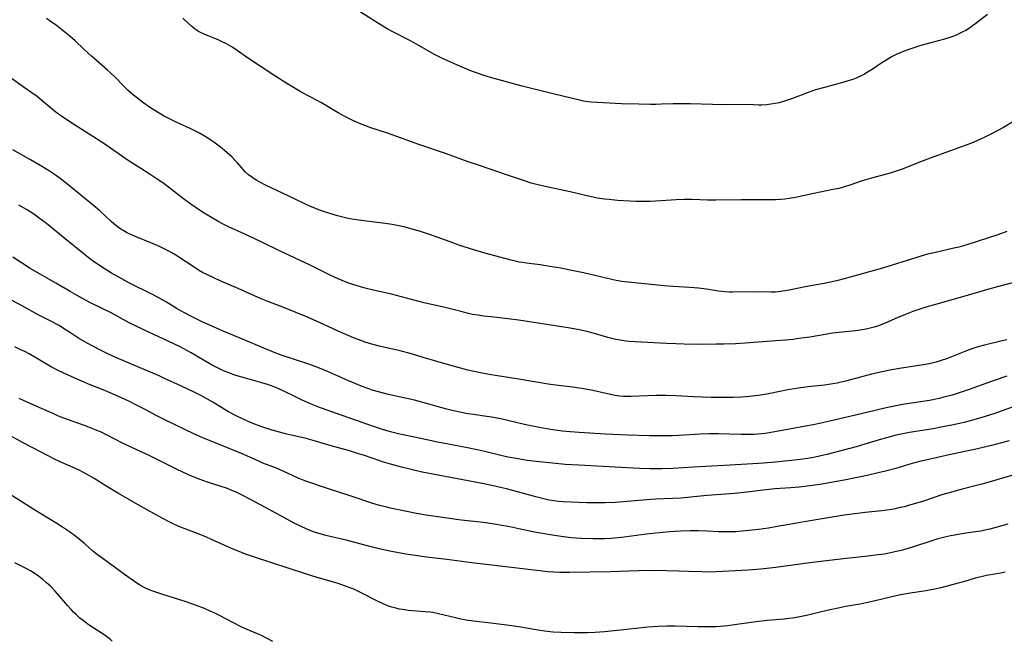
# Model space of a CAD drawing. Units: inches. Extents: x 2048999 to 2054300, y 227075 to 232502.
# Drawn here: x 2054004 to 2054176, y 231560 to 231669 of the extents above; entities that cross this region are included whole.
import ezdxf

# ---------------------------------------------------------------- set-up
doc = ezdxf.new("R2010")
doc.units = ezdxf.units.IN
doc.header["$MEASUREMENT"] = 0
doc.layers.add('c_10_T13S_R18E', color=170, linetype='Continuous')

msp = doc.modelspace()

# ---------------------------------------------------------------- linework, layer by layer
at = {"layer": 'c_10_T13S_R18E'}
for points in [[(2054173.55, 231669.96, 928), (2054171.51, 231668.38, 928), (2054170.87, 231667.92, 928), (2054170.21, 231667.49, 928), (2054169.72, 231667.2, 928), (2054169.23, 231666.93, 928), (2054168.31, 231666.49, 928), (2054167.62, 231666.2, 928), (2054166.92, 231665.95, 928), (2054166.03, 231665.66, 928), (2054165.13, 231665.4, 928), (2054161.86, 231664.52, 928), (2054160.48, 231664.1, 928), (2054159.2, 231663.65, 928), (2054158.22, 231663.25, 928), (2054157.55, 231662.94, 928), (2054156.85, 231662.59, 928), (2054156.23, 231662.24, 928), (2054155.62, 231661.88, 928), (2054155.03, 231661.5, 928), (2054153.3, 231660.34, 928), (2054152.63, 231659.91, 928), (2054151.96, 231659.52, 928), (2054151.52, 231659.28, 928), (2054151.16, 231659.11, 928), (2054150.55, 231658.84, 928), (2054149.93, 231658.6, 928), (2054149.3, 231658.39, 928), (2054148.37, 231658.11, 928), (2054144.95, 231657.19, 928), (2054143.42, 231656.75, 928), (2054142.1, 231656.29, 928), (2054139.38, 231655.25, 928), (2054138.66, 231655, 928), (2054137.76, 231654.71, 928), (2054137.05, 231654.51, 928), (2054136.33, 231654.35, 928), (2054135.57, 231654.23, 928), (2054134.78, 231654.15, 928), (2054133.99, 231654.1, 928), (2054133.42, 231654.09, 928), (2054132.54, 231654.12, 928), (2054130.4, 231654.19, 928), (2054127.4, 231654.16, 928), (2054125.33, 231654.17, 928), (2054121.42, 231654.3, 928), (2054119.72, 231654.33, 928), (2054118.44, 231654.32, 928), (2054116.38, 231654.24, 928), (2054115.41, 231654.21, 928), (2054114.47, 231654.22, 928), (2054112.4, 231654.28, 928), (2054109.41, 231654.32, 928), (2054105.16, 231654.52, 928), (2054104.07, 231654.6, 928), (2054103.47, 231654.67, 928), (2054102.75, 231654.78, 928), (2054102.04, 231654.93, 928), (2054097.41, 231656.05, 928), (2054091.96, 231657.41, 928), (2054086.4, 231658.93, 928), (2054085.06, 231659.34, 928), (2054084.15, 231659.67, 928), (2054083.25, 231660.01, 928), (2054081.15, 231660.87, 928), (2054079.04, 231661.78, 928), (2054077.9, 231662.31, 928), (2054076.49, 231663.03, 928), (2054073.01, 231665, 928), (2054072.14, 231665.47, 928), (2054069.18, 231666.99, 928), (2054068.28, 231667.49, 928), (2054067.52, 231667.93, 928), (2054063.63, 231670.4, 928)], [(2054176.94, 231631.94, 924), (2054175.37, 231631.36, 924), (2054170.07, 231629.63, 924), (2054169.32, 231629.4, 924), (2054168.5, 231629.18, 924), (2054167.67, 231628.98, 924), (2054164.2, 231628.21, 924), (2054162.79, 231627.86, 924), (2054161.13, 231627.37, 924), (2054155.12, 231625.52, 924), (2054148.41, 231623.64, 924), (2054147.09, 231623.29, 924), (2054145.74, 231622.97, 924), (2054144.9, 231622.8, 924), (2054141.58, 231622.21, 924), (2054138.79, 231621.66, 924), (2054137.31, 231621.41, 924), (2054136.39, 231621.31, 924), (2054135.6, 231621.29, 924), (2054132.7, 231621.33, 924), (2054128.9, 231621.26, 924), (2054128.31, 231621.27, 924), (2054127.47, 231621.32, 924), (2054126.37, 231621.44, 924), (2054124.31, 231621.79, 924), (2054122.86, 231621.97, 924), (2054121.39, 231622.09, 924), (2054118.42, 231622.28, 924), (2054116.86, 231622.41, 924), (2054110.57, 231623.03, 924), (2054109.46, 231623.18, 924), (2054108.45, 231623.35, 924), (2054107.67, 231623.52, 924), (2054102.73, 231624.65, 924), (2054100.4, 231625.14, 924), (2054098.73, 231625.47, 924), (2054096.44, 231625.85, 924), (2054095.1, 231626.05, 924), (2054092.73, 231626.35, 924), (2054091.95, 231626.47, 924), (2054091.44, 231626.56, 924), (2054090.73, 231626.72, 924), (2054090.02, 231626.9, 924), (2054085.41, 231628.15, 924), (2054083.68, 231628.65, 924), (2054082.76, 231628.92, 924), (2054080.87, 231629.54, 924), (2054080.01, 231629.85, 924), (2054077.09, 231630.94, 924), (2054075.74, 231631.41, 924), (2054074.33, 231631.85, 924), (2054072.51, 231632.39, 924), (2054071.2, 231632.74, 924), (2054070.34, 231632.93, 924), (2054069.2, 231633.13, 924), (2054067.95, 231633.31, 924), (2054063.76, 231633.84, 924), (2054062.11, 231634.09, 924), (2054061.47, 231634.21, 924), (2054060.55, 231634.42, 924), (2054059.6, 231634.67, 924), (2054058.28, 231635.07, 924), (2054056.96, 231635.51, 924), (2054056.06, 231635.85, 924), (2054054.73, 231636.39, 924), (2054053.98, 231636.74, 924), (2054050.97, 231638.15, 924), (2054047.12, 231640.01, 924), (2054046, 231640.58, 924), (2054045.35, 231640.93, 924), (2054044.74, 231641.31, 924), (2054043.99, 231641.87, 924), (2054043.42, 231642.41, 924), (2054042.04, 231643.98, 924), (2054041.59, 231644.46, 924), (2054041.12, 231644.94, 924), (2054040.67, 231645.35, 924), (2054040.21, 231645.76, 924), (2054039.06, 231646.71, 924), (2054037.89, 231647.59, 924), (2054037.3, 231648, 924), (2054036.7, 231648.38, 924), (2054036.1, 231648.76, 924), (2054035.42, 231649.14, 924), (2054034.73, 231649.51, 924), (2054033.74, 231649.99, 924), (2054031.97, 231650.78, 924), (2054030.84, 231651.31, 924), (2054029.92, 231651.77, 924), (2054029.2, 231652.16, 924), (2054028.05, 231652.83, 924), (2054026.8, 231653.63, 924), (2054025.46, 231654.57, 924), (2054024.53, 231655.28, 924), (2054023.85, 231655.82, 924), (2054022.92, 231656.65, 924), (2054022.01, 231657.55, 924), (2054020.63, 231658.97, 924), (2054019.91, 231659.66, 924), (2054019.27, 231660.24, 924), (2054016.49, 231662.67, 924), (2054015.15, 231663.89, 924), (2054013.6, 231665.35, 924), (2054012.67, 231666.17, 924), (2054011.24, 231667.36, 924), (2054010.35, 231668.05, 924), (2054009.24, 231668.83, 924), (2054008.57, 231669.28, 924)], [(2054181.51, 231653.26, 926), (2054176.34, 231650.19, 926), (2054175.38, 231649.65, 926), (2054174.15, 231648.99, 926), (2054173.08, 231648.44, 926), (2054172.34, 231648.1, 926), (2054171.05, 231647.54, 926), (2054169.63, 231646.98, 926), (2054163.49, 231644.81, 926), (2054162.25, 231644.32, 926), (2054159.77, 231643.31, 926), (2054158.75, 231642.92, 926), (2054158.05, 231642.67, 926), (2054157.35, 231642.44, 926), (2054156.5, 231642.18, 926), (2054153.21, 231641.29, 926), (2054152.42, 231641.06, 926), (2054151.41, 231640.73, 926), (2054149.59, 231640.09, 926), (2054148.3, 231639.69, 926), (2054147.26, 231639.43, 926), (2054146.46, 231639.26, 926), (2054143.09, 231638.58, 926), (2054139.86, 231637.88, 926), (2054138.75, 231637.7, 926), (2054137.99, 231637.6, 926), (2054137.23, 231637.53, 926), (2054136.4, 231637.48, 926), (2054135.55, 231637.45, 926), (2054134.09, 231637.45, 926), (2054130.42, 231637.48, 926), (2054125.93, 231637.4, 926), (2054124.44, 231637.42, 926), (2054121.76, 231637.53, 926), (2054121.07, 231637.54, 926), (2054120.37, 231637.53, 926), (2054118.96, 231637.47, 926), (2054115.4, 231637.24, 926), (2054114.38, 231637.2, 926), (2054112.95, 231637.18, 926), (2054111.91, 231637.2, 926), (2054110.84, 231637.24, 926), (2054108.7, 231637.38, 926), (2054107.22, 231637.51, 926), (2054106.43, 231637.6, 926), (2054105.14, 231637.79, 926), (2054104.42, 231637.92, 926), (2054103.29, 231638.15, 926), (2054100.36, 231638.86, 926), (2054096, 231639.8, 926), (2054094.46, 231640.17, 926), (2054093.56, 231640.42, 926), (2054092.21, 231640.84, 926), (2054089.22, 231641.88, 926), (2054084.67, 231643.41, 926), (2054082.5, 231644.16, 926), (2054078.71, 231645.53, 926), (2054073.86, 231647.18, 926), (2054069.2, 231648.86, 926), (2054068.19, 231649.21, 926), (2054065.42, 231650.12, 926), (2054064.38, 231650.49, 926), (2054063.75, 231650.74, 926), (2054062.49, 231651.29, 926), (2054061.49, 231651.77, 926), (2054060.99, 231652.03, 926), (2054059.7, 231652.73, 926), (2054056.8, 231654.46, 926), (2054056.05, 231654.89, 926), (2054053.36, 231656.32, 926), (2054052.45, 231656.83, 926), (2054050.71, 231657.88, 926), (2054048.62, 231659.21, 926), (2054043.79, 231662.4, 926), (2054041.98, 231663.68, 926), (2054041.22, 231664.2, 926), (2054040.44, 231664.67, 926), (2054040.01, 231664.9, 926), (2054039.4, 231665.2, 926), (2054038.77, 231665.48, 926), (2054036.49, 231666.4, 926), (2054035.68, 231666.77, 926), (2054035.25, 231667.01, 926), (2054034.84, 231667.27, 926), (2054034.45, 231667.55, 926), (2054034.07, 231667.85, 926), (2054033.54, 231668.33, 926), (2054032.5, 231669.32, 926)], [(2054178.17, 231622.99, 922), (2054175.45, 231622.29, 922), (2054173.75, 231621.82, 922), (2054169.16, 231620.47, 922), (2054164.4, 231619.14, 922), (2054162.76, 231618.64, 922), (2054161.7, 231618.31, 922), (2054160.48, 231617.89, 922), (2054159.01, 231617.33, 922), (2054157.7, 231616.78, 922), (2054155.74, 231615.91, 922), (2054155.01, 231615.6, 922), (2054154.26, 231615.33, 922), (2054153.68, 231615.14, 922), (2054152.99, 231614.96, 922), (2054152.29, 231614.8, 922), (2054151.2, 231614.62, 922), (2054150.4, 231614.52, 922), (2054148.06, 231614.29, 922), (2054146.39, 231614.08, 922), (2054145.42, 231613.93, 922), (2054142.39, 231613.41, 922), (2054140.49, 231613.14, 922), (2054139.4, 231613.01, 922), (2054138.12, 231612.89, 922), (2054136.42, 231612.75, 922), (2054131.04, 231612.36, 922), (2054129.35, 231612.25, 922), (2054127.41, 231612.17, 922), (2054125.94, 231612.14, 922), (2054123.41, 231612.13, 922), (2054120.38, 231612.17, 922), (2054118.91, 231612.2, 922), (2054117.29, 231612.27, 922), (2054111.77, 231612.57, 922), (2054110.75, 231612.64, 922), (2054110.12, 231612.71, 922), (2054109.48, 231612.79, 922), (2054108.8, 231612.91, 922), (2054108.13, 231613.06, 922), (2054106.98, 231613.35, 922), (2054104.65, 231614.02, 922), (2054103.33, 231614.38, 922), (2054101.97, 231614.68, 922), (2054100.4, 231614.97, 922), (2054095.15, 231615.81, 922), (2054091.4, 231616.39, 922), (2054089.47, 231616.63, 922), (2054086.51, 231616.93, 922), (2054085.2, 231617.08, 922), (2054084.23, 231617.22, 922), (2054083.27, 231617.39, 922), (2054082.57, 231617.54, 922), (2054081.67, 231617.75, 922), (2054079.86, 231618.25, 922), (2054078.68, 231618.55, 922), (2054074.78, 231619.44, 922), (2054073.45, 231619.76, 922), (2054070.82, 231620.47, 922), (2054069.05, 231620.92, 922), (2054065.87, 231621.64, 922), (2054064.46, 231621.98, 922), (2054063.43, 231622.27, 922), (2054062.64, 231622.52, 922), (2054061.43, 231622.94, 922), (2054060.39, 231623.33, 922), (2054059.71, 231623.61, 922), (2054058.43, 231624.19, 922), (2054054.81, 231626, 922), (2054049.45, 231628.51, 922), (2054046.32, 231630.08, 922), (2054044.99, 231630.71, 922), (2054043.36, 231631.47, 922), (2054040.48, 231632.76, 922), (2054039.46, 231633.27, 922), (2054038.82, 231633.61, 922), (2054037.48, 231634.36, 922), (2054036.49, 231634.97, 922), (2054035.59, 231635.56, 922), (2054033.9, 231636.71, 922), (2054032.61, 231637.66, 922), (2054029.98, 231639.69, 922), (2054028.97, 231640.43, 922), (2054028.01, 231641.09, 922), (2054026.4, 231642.14, 922), (2054022.72, 231644.51, 922), (2054021.74, 231645.18, 922), (2054019.83, 231646.54, 922), (2054018.63, 231647.36, 922), (2054012.86, 231651.04, 922), (2054011.21, 231652.15, 922), (2054010.53, 231652.64, 922), (2054009.6, 231653.36, 922), (2054007.83, 231654.85, 922), (2054006.92, 231655.59, 922), (2054005.82, 231656.38, 922), (2054003.9, 231657.72, 922), (2054002.57, 231658.7, 922)], [(2054176.94, 231612.95, 920), (2054176.1, 231612.73, 920), (2054173.02, 231612, 920), (2054171.7, 231611.63, 920), (2054170.79, 231611.33, 920), (2054169.89, 231611, 920), (2054166.34, 231609.61, 920), (2054165.45, 231609.3, 920), (2054164.53, 231609.01, 920), (2054163.34, 231608.72, 920), (2054162.34, 231608.53, 920), (2054158.44, 231607.95, 920), (2054156.4, 231607.6, 920), (2054155.08, 231607.33, 920), (2054153.23, 231606.89, 920), (2054148.87, 231605.74, 920), (2054147.2, 231605.35, 920), (2054146.45, 231605.21, 920), (2054144.99, 231604.98, 920), (2054142.07, 231604.66, 920), (2054140.01, 231604.39, 920), (2054138.57, 231604.14, 920), (2054135.14, 231603.47, 920), (2054133.38, 231603.18, 920), (2054131.85, 231603, 920), (2054130.4, 231602.89, 920), (2054128.91, 231602.83, 920), (2054128.03, 231602.81, 920), (2054126.76, 231602.81, 920), (2054125.08, 231602.83, 920), (2054122.05, 231602.93, 920), (2054118.93, 231603.12, 920), (2054117.18, 231603.18, 920), (2054115.41, 231603.15, 920), (2054111.02, 231602.96, 920), (2054110.37, 231602.96, 920), (2054109.72, 231602.99, 920), (2054109.11, 231603.04, 920), (2054108.29, 231603.16, 920), (2054106.93, 231603.44, 920), (2054104.37, 231604.01, 920), (2054102.75, 231604.32, 920), (2054100.83, 231604.6, 920), (2054097.82, 231604.96, 920), (2054096.5, 231605.15, 920), (2054091.39, 231606.05, 920), (2054087.67, 231606.6, 920), (2054086.17, 231606.84, 920), (2054084.38, 231607.19, 920), (2054082.42, 231607.63, 920), (2054080.09, 231608.22, 920), (2054078.25, 231608.75, 920), (2054074.63, 231609.85, 920), (2054072.73, 231610.41, 920), (2054070.56, 231610.97, 920), (2054067.73, 231611.61, 920), (2054066.93, 231611.81, 920), (2054065.41, 231612.24, 920), (2054064.46, 231612.54, 920), (2054063.2, 231612.99, 920), (2054062.43, 231613.29, 920), (2054061.47, 231613.68, 920), (2054060.26, 231614.21, 920), (2054056.53, 231615.93, 920), (2054054.35, 231616.87, 920), (2054050, 231618.63, 920), (2054047.08, 231619.74, 920), (2054046.21, 231620.1, 920), (2054042.21, 231621.92, 920), (2054039.14, 231623.22, 920), (2054037.9, 231623.77, 920), (2054036.81, 231624.3, 920), (2054035.95, 231624.76, 920), (2054035.24, 231625.17, 920), (2054034.09, 231625.88, 920), (2054031.79, 231627.43, 920), (2054031.24, 231627.79, 920), (2054030.58, 231628.18, 920), (2054029.82, 231628.6, 920), (2054028.52, 231629.23, 920), (2054027.19, 231629.82, 920), (2054024.31, 231631, 920), (2054023.1, 231631.52, 920), (2054022.63, 231631.75, 920), (2054022.12, 231632.03, 920), (2054021.64, 231632.32, 920), (2054021.18, 231632.64, 920), (2054020.41, 231633.24, 920), (2054019.93, 231633.66, 920), (2054017.93, 231635.54, 920), (2054016.84, 231636.49, 920), (2054012.38, 231640.12, 920), (2054011.19, 231641.06, 920), (2054010.31, 231641.71, 920), (2054009.64, 231642.18, 920), (2054008.95, 231642.64, 920), (2054007.91, 231643.29, 920), (2054005.78, 231644.52, 920), (2054002.7, 231646.26, 920)], [(2054176.93, 231606.54, 918), (2054174.73, 231605.8, 918), (2054170.35, 231604.23, 918), (2054168.76, 231603.68, 918), (2054167.33, 231603.23, 918), (2054165.9, 231602.84, 918), (2054165.1, 231602.65, 918), (2054163.39, 231602.31, 918), (2054162.18, 231602.11, 918), (2054158.67, 231601.58, 918), (2054157.46, 231601.37, 918), (2054156.65, 231601.2, 918), (2054155.54, 231600.95, 918), (2054151.39, 231599.92, 918), (2054147.64, 231599.09, 918), (2054144.07, 231598.26, 918), (2054142.96, 231598.02, 918), (2054141.66, 231597.78, 918), (2054138.86, 231597.28, 918), (2054135.92, 231596.73, 918), (2054134.58, 231596.51, 918), (2054133.28, 231596.37, 918), (2054132.62, 231596.33, 918), (2054131.23, 231596.31, 918), (2054130.28, 231596.31, 918), (2054126.31, 231596.41, 918), (2054124.82, 231596.41, 918), (2054123.18, 231596.36, 918), (2054119.41, 231596.14, 918), (2054118.24, 231596.09, 918), (2054116.46, 231596.06, 918), (2054114.32, 231596.07, 918), (2054110.47, 231596.18, 918), (2054106.59, 231596.35, 918), (2054101.94, 231596.66, 918), (2054100.41, 231596.78, 918), (2054098.96, 231596.92, 918), (2054098.16, 231597.01, 918), (2054096.93, 231597.18, 918), (2054095.02, 231597.52, 918), (2054093.79, 231597.77, 918), (2054092.61, 231598.03, 918), (2054089.46, 231598.79, 918), (2054088.22, 231599.06, 918), (2054086.61, 231599.34, 918), (2054082.99, 231599.86, 918), (2054082.45, 231599.95, 918), (2054081.04, 231600.23, 918), (2054079.94, 231600.48, 918), (2054078.79, 231600.78, 918), (2054074.14, 231602.05, 918), (2054073.09, 231602.32, 918), (2054071.78, 231602.63, 918), (2054068.54, 231603.35, 918), (2054067.45, 231603.61, 918), (2054066.78, 231603.79, 918), (2054065.66, 231604.12, 918), (2054065.07, 231604.32, 918), (2054063.92, 231604.74, 918), (2054062.81, 231605.19, 918), (2054061.43, 231605.78, 918), (2054057.74, 231607.43, 918), (2054056.44, 231607.98, 918), (2054055.66, 231608.27, 918), (2054054.75, 231608.6, 918), (2054051.73, 231609.57, 918), (2054050.1, 231610.11, 918), (2054048.76, 231610.6, 918), (2054047.95, 231610.92, 918), (2054046.68, 231611.44, 918), (2054042.53, 231613.22, 918), (2054039.53, 231614.47, 918), (2054035.75, 231616.16, 918), (2054034.11, 231616.93, 918), (2054032.75, 231617.64, 918), (2054031.5, 231618.36, 918), (2054029.63, 231619.51, 918), (2054028.27, 231620.29, 918), (2054027.06, 231620.92, 918), (2054023.16, 231622.86, 918), (2054021.77, 231623.6, 918), (2054019.99, 231624.63, 918), (2054018.72, 231625.42, 918), (2054017.34, 231626.31, 918), (2054016.57, 231626.84, 918), (2054015.86, 231627.38, 918), (2054015.16, 231627.93, 918), (2054011.87, 231630.63, 918), (2054008.56, 231633.3, 918), (2054007.3, 231634.28, 918), (2054006.39, 231634.94, 918), (2054005.74, 231635.37, 918), (2054005.08, 231635.77, 918), (2054003.76, 231636.53, 918)], [(2054177.88, 231601.13, 916), (2054174.63, 231599.97, 916), (2054172.56, 231599.3, 916), (2054170.76, 231598.79, 916), (2054169.41, 231598.45, 916), (2054167.59, 231598.03, 916), (2054165.74, 231597.64, 916), (2054164.01, 231597.33, 916), (2054159.85, 231596.65, 916), (2054158.43, 231596.39, 916), (2054157.28, 231596.14, 916), (2054155.81, 231595.76, 916), (2054154.98, 231595.52, 916), (2054152.06, 231594.61, 916), (2054150.52, 231594.16, 916), (2054145.4, 231592.81, 916), (2054144.1, 231592.5, 916), (2054143.36, 231592.34, 916), (2054142.38, 231592.16, 916), (2054140.71, 231591.92, 916), (2054138.67, 231591.7, 916), (2054135.8, 231591.43, 916), (2054133.41, 231591.26, 916), (2054127.41, 231590.87, 916), (2054121.99, 231590.6, 916), (2054118.4, 231590.36, 916), (2054116.44, 231590.3, 916), (2054114.41, 231590.3, 916), (2054112.58, 231590.35, 916), (2054111.4, 231590.4, 916), (2054101.9, 231590.92, 916), (2054099.51, 231591.08, 916), (2054096.78, 231591.34, 916), (2054094.41, 231591.59, 916), (2054092.86, 231591.78, 916), (2054090.9, 231592.09, 916), (2054089.82, 231592.3, 916), (2054088.44, 231592.6, 916), (2054085.65, 231593.28, 916), (2054084.07, 231593.64, 916), (2054082.39, 231593.97, 916), (2054078.7, 231594.66, 916), (2054077.11, 231594.97, 916), (2054073.38, 231595.8, 916), (2054070.55, 231596.4, 916), (2054068.87, 231596.81, 916), (2054067.46, 231597.21, 916), (2054065.93, 231597.71, 916), (2054062.91, 231598.78, 916), (2054059.23, 231600.04, 916), (2054057.76, 231600.57, 916), (2054056.6, 231601.02, 916), (2054054.89, 231601.7, 916), (2054053.43, 231602.34, 916), (2054052.46, 231602.8, 916), (2054050.08, 231603.96, 916), (2054048.91, 231604.49, 916), (2054048, 231604.85, 916), (2054047.35, 231605.08, 916), (2054046.34, 231605.4, 916), (2054043.44, 231606.18, 916), (2054041.77, 231606.68, 916), (2054040.52, 231607.12, 916), (2054039.62, 231607.5, 916), (2054038.77, 231607.89, 916), (2054037.5, 231608.56, 916), (2054033.93, 231610.63, 916), (2054032.66, 231611.34, 916), (2054032.01, 231611.67, 916), (2054029.93, 231612.68, 916), (2054026.66, 231614.19, 916), (2054024.41, 231615.26, 916), (2054023.1, 231615.93, 916), (2054019.91, 231617.63, 916), (2054016.44, 231619.37, 916), (2054015.33, 231619.95, 916), (2054013.95, 231620.71, 916), (2054012.73, 231621.41, 916), (2054010.22, 231622.89, 916), (2054007.46, 231624.44, 916), (2054005.73, 231625.46, 916), (2054004.19, 231626.43, 916), (2054002.66, 231627.41, 916)], [(2054177.37, 231595.23, 914), (2054176.01, 231594.83, 914), (2054174.25, 231594.37, 914), (2054171.8, 231593.8, 914), (2054166.81, 231592.74, 914), (2054162.75, 231591.84, 914), (2054161.85, 231591.63, 914), (2054160.49, 231591.27, 914), (2054157.46, 231590.35, 914), (2054155.69, 231589.88, 914), (2054154.4, 231589.57, 914), (2054152.47, 231589.14, 914), (2054150.68, 231588.76, 914), (2054148.42, 231588.32, 914), (2054146.14, 231587.89, 914), (2054144.14, 231587.57, 914), (2054142.41, 231587.33, 914), (2054140.51, 231587.11, 914), (2054139.08, 231586.97, 914), (2054136.24, 231586.77, 914), (2054134.76, 231586.61, 914), (2054131.38, 231586.22, 914), (2054129.2, 231586, 914), (2054124.42, 231585.6, 914), (2054119.8, 231585.17, 914), (2054118.4, 231585.07, 914), (2054115.41, 231584.95, 914), (2054114.5, 231584.9, 914), (2054109.66, 231584.5, 914), (2054108.26, 231584.41, 914), (2054106.5, 231584.33, 914), (2054105.38, 231584.32, 914), (2054104.46, 231584.32, 914), (2054103.3, 231584.35, 914), (2054099.14, 231584.53, 914), (2054098.35, 231584.58, 914), (2054097.55, 231584.66, 914), (2054096.72, 231584.8, 914), (2054096.01, 231584.95, 914), (2054094.39, 231585.36, 914), (2054089.2, 231586.78, 914), (2054088.18, 231587.03, 914), (2054086.64, 231587.39, 914), (2054084.65, 231587.8, 914), (2054074.44, 231589.74, 914), (2054073.43, 231589.95, 914), (2054072.26, 231590.22, 914), (2054070.8, 231590.58, 914), (2054069.1, 231591.03, 914), (2054067.49, 231591.52, 914), (2054066.83, 231591.74, 914), (2054064.31, 231592.64, 914), (2054063.13, 231593.01, 914), (2054061.7, 231593.43, 914), (2054058.46, 231594.33, 914), (2054055.33, 231595.27, 914), (2054054.08, 231595.6, 914), (2054050.72, 231596.4, 914), (2054049.42, 231596.73, 914), (2054048.13, 231597.08, 914), (2054046.48, 231597.59, 914), (2054045.22, 231598.05, 914), (2054044.23, 231598.46, 914), (2054043.16, 231598.95, 914), (2054041.85, 231599.6, 914), (2054040.51, 231600.32, 914), (2054039.89, 231600.67, 914), (2054037.73, 231601.99, 914), (2054036.8, 231602.53, 914), (2054035.54, 231603.21, 914), (2054034.34, 231603.81, 914), (2054031.48, 231605.12, 914), (2054029.41, 231606.11, 914), (2054028.35, 231606.6, 914), (2054020.85, 231609.79, 914), (2054019.46, 231610.42, 914), (2054017.82, 231611.23, 914), (2054015.72, 231612.36, 914), (2054014.19, 231613.24, 914), (2054013.12, 231613.9, 914), (2054011.38, 231615.04, 914), (2054010.8, 231615.41, 914), (2054010.21, 231615.75, 914), (2054009.46, 231616.15, 914), (2054007.12, 231617.33, 914), (2054004.32, 231618.87, 914), (2054000.27, 231621.01, 914)], [(2054183.76, 231590.88, 912), (2054172.76, 231587.67, 912), (2054171.64, 231587.37, 912), (2054169.1, 231586.73, 912), (2054167.24, 231586.23, 912), (2054165.73, 231585.77, 912), (2054162.14, 231584.59, 912), (2054160.26, 231584.03, 912), (2054158.92, 231583.66, 912), (2054158.24, 231583.49, 912), (2054157.36, 231583.3, 912), (2054156.77, 231583.19, 912), (2054155.04, 231582.95, 912), (2054152.1, 231582.64, 912), (2054150.78, 231582.48, 912), (2054148.42, 231582.16, 912), (2054141.77, 231581.09, 912), (2054140.44, 231580.85, 912), (2054137.4, 231580.28, 912), (2054136.39, 231580.11, 912), (2054135.16, 231579.92, 912), (2054133.41, 231579.68, 912), (2054131.04, 231579.4, 912), (2054129.45, 231579.27, 912), (2054128.26, 231579.23, 912), (2054127.43, 231579.23, 912), (2054126.44, 231579.26, 912), (2054124.39, 231579.38, 912), (2054122.83, 231579.44, 912), (2054121.41, 231579.44, 912), (2054119.73, 231579.38, 912), (2054117.88, 231579.25, 912), (2054115.42, 231579.01, 912), (2054113.79, 231578.82, 912), (2054109.39, 231578.26, 912), (2054107.55, 231578.1, 912), (2054106.4, 231578.03, 912), (2054105.28, 231578.01, 912), (2054104.42, 231578.01, 912), (2054102.37, 231578.07, 912), (2054101.46, 231578.12, 912), (2054100.56, 231578.2, 912), (2054099.2, 231578.36, 912), (2054096.85, 231578.71, 912), (2054095.19, 231578.99, 912), (2054093.84, 231579.26, 912), (2054091.39, 231579.79, 912), (2054089.79, 231580.12, 912), (2054088.4, 231580.37, 912), (2054087.04, 231580.59, 912), (2054085.21, 231580.86, 912), (2054081.3, 231581.31, 912), (2054078.02, 231581.74, 912), (2054075.51, 231582.11, 912), (2054073.43, 231582.48, 912), (2054068.9, 231583.4, 912), (2054068.22, 231583.55, 912), (2054066.95, 231583.87, 912), (2054065.64, 231584.28, 912), (2054061.99, 231585.51, 912), (2054058.02, 231586.8, 912), (2054054.04, 231588.16, 912), (2054053.45, 231588.37, 912), (2054052.56, 231588.74, 912), (2054050.07, 231589.89, 912), (2054049.53, 231590.13, 912), (2054048.88, 231590.4, 912), (2054046.49, 231591.32, 912), (2054045.79, 231591.62, 912), (2054042.75, 231592.97, 912), (2054036, 231595.76, 912), (2054034.54, 231596.38, 912), (2054029.21, 231598.95, 912), (2054027.82, 231599.66, 912), (2054025.98, 231600.63, 912), (2054024.62, 231601.34, 912), (2054022.99, 231602.14, 912), (2054021.21, 231602.99, 912), (2054019.34, 231603.83, 912), (2054018.5, 231604.18, 912), (2054016.25, 231605.05, 912), (2054014.92, 231605.59, 912), (2054013.41, 231606.25, 912), (2054011.64, 231607.07, 912), (2054010.51, 231607.62, 912), (2054009.31, 231608.27, 912), (2054005.52, 231610.44, 912), (2054004.76, 231610.86, 912), (2054004.22, 231611.13, 912), (2054003.02, 231611.67, 912)], [(2054177.13, 231580.62, 910), (2054175.41, 231580.12, 910), (2054173.93, 231579.74, 910), (2054173.1, 231579.54, 910), (2054172.37, 231579.39, 910), (2054171.47, 231579.24, 910), (2054169.42, 231578.94, 910), (2054167.84, 231578.68, 910), (2054167.03, 231578.53, 910), (2054166.06, 231578.32, 910), (2054164.67, 231577.96, 910), (2054163.76, 231577.69, 910), (2054160.39, 231576.58, 910), (2054158.62, 231576.04, 910), (2054157.84, 231575.84, 910), (2054157.07, 231575.66, 910), (2054155.49, 231575.36, 910), (2054154.36, 231575.19, 910), (2054152.58, 231574.97, 910), (2054147.75, 231574.45, 910), (2054144.34, 231574.05, 910), (2054142.42, 231573.81, 910), (2054136.41, 231573, 910), (2054133.8, 231572.69, 910), (2054133.09, 231572.63, 910), (2054131.56, 231572.53, 910), (2054125.98, 231572.24, 910), (2054124.41, 231572.19, 910), (2054123.51, 231572.21, 910), (2054121.1, 231572.32, 910), (2054119.46, 231572.37, 910), (2054115.07, 231572.45, 910), (2054112.42, 231572.43, 910), (2054107.41, 231572.26, 910), (2054100.3, 231572.11, 910), (2054098.56, 231572.12, 910), (2054097.44, 231572.18, 910), (2054096.52, 231572.26, 910), (2054090.55, 231572.96, 910), (2054083.17, 231573.8, 910), (2054078.78, 231574.41, 910), (2054075.19, 231574.83, 910), (2054073.6, 231575.03, 910), (2054071.55, 231575.34, 910), (2054069.04, 231575.79, 910), (2054067.45, 231576.13, 910), (2054066.19, 231576.44, 910), (2054062.64, 231577.4, 910), (2054061.36, 231577.71, 910), (2054058.55, 231578.35, 910), (2054057.55, 231578.6, 910), (2054056.15, 231579, 910), (2054055.51, 231579.21, 910), (2054054.8, 231579.48, 910), (2054054.11, 231579.76, 910), (2054053.2, 231580.18, 910), (2054052.01, 231580.79, 910), (2054047.62, 231583.17, 910), (2054044.24, 231584.98, 910), (2054042.86, 231585.7, 910), (2054041.71, 231586.25, 910), (2054041.09, 231586.52, 910), (2054040.16, 231586.89, 910), (2054039.37, 231587.16, 910), (2054036.82, 231587.96, 910), (2054035.54, 231588.41, 910), (2054034.49, 231588.83, 910), (2054033.45, 231589.27, 910), (2054031.38, 231590.25, 910), (2054026.59, 231592.62, 910), (2054021.89, 231594.82, 910), (2054019.24, 231596.18, 910), (2054018.02, 231596.77, 910), (2054017.41, 231597.05, 910), (2054016.31, 231597.51, 910), (2054015.22, 231597.92, 910), (2054012.06, 231599.02, 910), (2054010.67, 231599.56, 910), (2054009.85, 231599.92, 910), (2054007.32, 231601.07, 910), (2054004.54, 231602.29, 910), (2054003.79, 231602.65, 910)], [(2054176.63, 231572.18, 908), (2054175.88, 231572, 908), (2054174.82, 231571.8, 908), (2054173.38, 231571.57, 908), (2054172.66, 231571.43, 908), (2054172.15, 231571.32, 908), (2054171.37, 231571.11, 908), (2054169.33, 231570.49, 908), (2054168.4, 231570.23, 908), (2054165.39, 231569.44, 908), (2054164.3, 231569.18, 908), (2054163.36, 231568.99, 908), (2054162.82, 231568.9, 908), (2054159.99, 231568.5, 908), (2054158.28, 231568.19, 908), (2054156.75, 231567.86, 908), (2054153.6, 231567.07, 908), (2054152.28, 231566.77, 908), (2054151.23, 231566.56, 908), (2054148.64, 231566.13, 908), (2054147.64, 231565.94, 908), (2054145.95, 231565.56, 908), (2054143, 231564.84, 908), (2054141.83, 231564.57, 908), (2054140.35, 231564.28, 908), (2054139.38, 231564.12, 908), (2054138.71, 231564.03, 908), (2054137.91, 231563.94, 908), (2054134.9, 231563.67, 908), (2054133.44, 231563.52, 908), (2054132.12, 231563.35, 908), (2054128.79, 231562.86, 908), (2054127.98, 231562.76, 908), (2054126.7, 231562.65, 908), (2054125.92, 231562.61, 908), (2054124.41, 231562.58, 908), (2054122.84, 231562.6, 908), (2054118.71, 231562.71, 908), (2054117.35, 231562.7, 908), (2054115.84, 231562.64, 908), (2054114.02, 231562.53, 908), (2054112.42, 231562.38, 908), (2054108.1, 231561.88, 908), (2054106.4, 231561.71, 908), (2054104.74, 231561.58, 908), (2054103.41, 231561.53, 908), (2054102.74, 231561.52, 908), (2054101.08, 231561.53, 908), (2054098.82, 231561.6, 908), (2054097.42, 231561.68, 908), (2054095.86, 231561.84, 908), (2054094.43, 231562.05, 908), (2054091.38, 231562.59, 908), (2054089.31, 231562.9, 908), (2054086.45, 231563.26, 908), (2054083.46, 231563.57, 908), (2054082.17, 231563.76, 908), (2054081.23, 231563.94, 908), (2054080.3, 231564.14, 908), (2054077.28, 231564.89, 908), (2054076.31, 231565.08, 908), (2054075.8, 231565.15, 908), (2054074.98, 231565.23, 908), (2054072.01, 231565.48, 908), (2054071.39, 231565.55, 908), (2054070.49, 231565.7, 908), (2054069.83, 231565.85, 908), (2054069.11, 231566.06, 908), (2054068.4, 231566.29, 908), (2054067.6, 231566.62, 908), (2054066.5, 231567.15, 908), (2054063.87, 231568.52, 908), (2054063.07, 231568.91, 908), (2054062.47, 231569.17, 908), (2054061.31, 231569.63, 908), (2054060.37, 231569.95, 908), (2054059.52, 231570.22, 908), (2054056.03, 231571.23, 908), (2054053.98, 231571.87, 908), (2054045.05, 231574.8, 908), (2054043.49, 231575.35, 908), (2054042.77, 231575.62, 908), (2054040.91, 231576.41, 908), (2054037.53, 231577.93, 908), (2054036.51, 231578.36, 908), (2054035.19, 231578.89, 908), (2054032.23, 231580.01, 908), (2054031.54, 231580.3, 908), (2054030.77, 231580.65, 908), (2054030.19, 231580.94, 908), (2054028.87, 231581.64, 908), (2054025.04, 231583.78, 908), (2054021.22, 231585.98, 908), (2054019.47, 231587.02, 908), (2054016.91, 231588.62, 908), (2054015.69, 231589.33, 908), (2054014.45, 231589.98, 908), (2054013.67, 231590.35, 908), (2054011, 231591.53, 908), (2054009.97, 231592.01, 908), (2054007.74, 231593.14, 908), (2054004.49, 231594.83, 908), (2054001.72, 231596.4, 908)], [(2054048.27, 231560.04, 906), (2054046.16, 231561.1, 906), (2054045.57, 231561.37, 906), (2054043.48, 231562.26, 906), (2054042.71, 231562.61, 906), (2054041.34, 231563.29, 906), (2054038.89, 231564.59, 906), (2054037.99, 231565.03, 906), (2054037.29, 231565.36, 906), (2054036.3, 231565.79, 906), (2054034.72, 231566.41, 906), (2054033.09, 231566.98, 906), (2054031.95, 231567.34, 906), (2054028.97, 231568.24, 906), (2054027.25, 231568.83, 906), (2054026.6, 231569.07, 906), (2054025.96, 231569.35, 906), (2054025.36, 231569.66, 906), (2054024.58, 231570.13, 906), (2054023.82, 231570.64, 906), (2054023.09, 231571.16, 906), (2054017.23, 231575.47, 906), (2054016.73, 231575.87, 906), (2054015.31, 231577.12, 906), (2054014.32, 231577.97, 906), (2054013.71, 231578.44, 906), (2054012.63, 231579.23, 906), (2054011.38, 231580.08, 906), (2054010.38, 231580.72, 906), (2054006.39, 231583.17, 906), (2054002.02, 231585.89, 906)], [(2054020.12, 231560.09, 904), (2054019.76, 231560.41, 904), (2054019.11, 231560.92, 904), (2054018.54, 231561.32, 904), (2054016.06, 231562.9, 904), (2054015.31, 231563.44, 904), (2054014.84, 231563.8, 904), (2054014.38, 231564.18, 904), (2054013.76, 231564.73, 904), (2054013.31, 231565.18, 904), (2054012.88, 231565.64, 904), (2054012.33, 231566.27, 904), (2054010.89, 231567.97, 904), (2054010.1, 231568.86, 904), (2054009.29, 231569.7, 904), (2054008.61, 231570.33, 904), (2054007.96, 231570.88, 904), (2054006.92, 231571.64, 904), (2054006.41, 231571.99, 904), (2054005.77, 231572.39, 904), (2054005.11, 231572.77, 904), (2054004.34, 231573.17, 904), (2054003.02, 231573.8, 904)]]:
    msp.add_polyline3d(points, dxfattribs=at)

doc.saveas('drawing.dxf')
